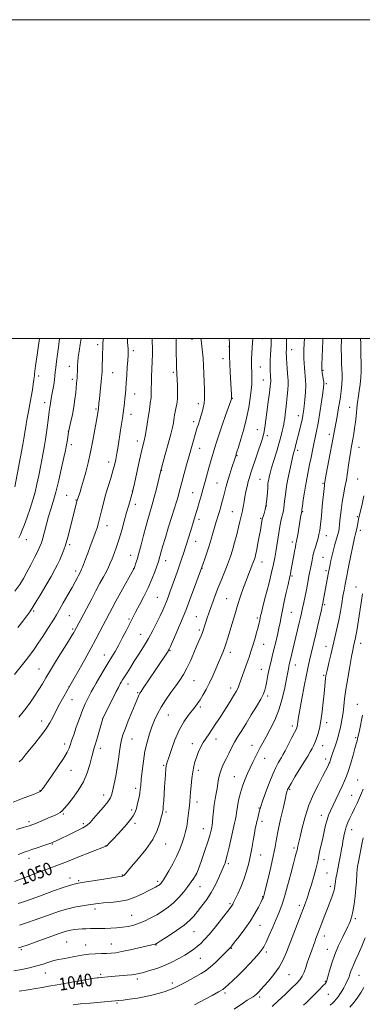
# Model space of a CAD drawing. Extents: x 2122300 to 2125200, y 317300 to 320200.
# Drawn here: x 2122709 to 2122924, y 319582 to 320200 of the extents above; entities that cross this region are included whole.
import ezdxf
from ezdxf.enums import TextEntityAlignment as Align

# ---------------------------------------------------------------- set-up
doc = ezdxf.new("R2010")
doc.units = 0
doc.header["$MEASUREMENT"] = 0
for name, color, linetype, lineweight in [('DTM SPOT ELEVATION', 2, 'Continuous', 13), ('GRID LINE', 7, 'Continuous', 0), ('INDEX CONTOUR', 41, 'Continuous', 13), ('INDEX CONTOUR LABEL', 244, 'Continuous', 0), ('INTERMEDIATE CONTOUR', 44, 'Continuous', 0)]:
    doc.layers.add(name, color=color, linetype=linetype, lineweight=lineweight)
doc.styles.add('Style-ITALICS', font='ITALICS.shx')

msp = doc.modelspace()

# ---------------------------------------------------------------- linework, layer by layer
at = {"layer": 'DTM SPOT ELEVATION'}
for p in [(2122816.76, 319999.54, 1056.66), (2122861.03, 319999.83, 1051.16), (2122757.65, 319996.1, 1064.41), (2122779.99, 319992.33, 1061.61), (2122840, 319994.99, 1054.05), (2122879.5, 319992.93, 1047.32), (2122836.34, 319987.44, 1054.57), (2122739.82, 319982.58, 1066.67), (2122859.73, 319982.18, 1051.19), (2122899.2, 319980.08, 1043.83), (2122720.51, 319976.53, 1069.55), (2122741.77, 319974.33, 1066.38), (2122767.02, 319978.57, 1063.14), (2122805.03, 319978.8, 1058.27), (2122861.68, 319973.91, 1050.85), (2122901.15, 319971.72, 1043.76), (2122780.89, 319965.15, 1061.27), (2122842.24, 319962.46, 1053.93), (2122724.44, 319959.86, 1068.5), (2122756.61, 319955.85, 1064.18), (2122820.79, 319959.23, 1056.49), (2122915.81, 319956.88, 1040.9), (2122778.61, 319952.42, 1061.39), (2122883.55, 319951.54, 1046.58), (2122817.81, 319947.79, 1056.46), (2122857.93, 319942.91, 1050.77), (2122739.17, 319941.7, 1066.03), (2122782.55, 319935.8, 1060.54), (2122864.19, 319939.14, 1049.61), (2122903.13, 319939.83, 1042.43), (2122741.15, 319933.32, 1065.56), (2122821.75, 319931.07, 1055.27), (2122883.24, 319929.77, 1045.62), (2122921.65, 319931.8, 1039.25), (2122845.07, 319926.46, 1051.89), (2122764.51, 319922.49, 1062.57), (2122797.8, 319917.25, 1057.93), (2122859.6, 319911.64, 1048.9), (2122920.91, 319911.8, 1039), (2122832.62, 319909.3, 1052.91), (2122899.16, 319909.27, 1042.15), (2122738.2, 319901.55, 1064.91), (2122743.95, 319898.65, 1064.11), (2122779.38, 319904.36, 1060.04), (2122817.23, 319903.32, 1054.87), (2122781.35, 319896.05, 1059.45), (2122863.51, 319895.01, 1048.04), (2122821.19, 319886.55, 1053.59), (2122842.25, 319891.37, 1050.86), (2122860.05, 319887.15, 1048.17), (2122886.42, 319891.5, 1043.88), (2122920.64, 319888.17, 1038.19), (2122763.48, 319882.58, 1061.31), (2122901.14, 319876.38, 1041.32), (2122922.59, 319879.79, 1037.55), (2122712.77, 319873.86, 1067.32), (2122739.98, 319870.8, 1063.72), (2122819.24, 319872.69, 1053.23), (2122879.88, 319872.32, 1044.39), (2122778.34, 319864.08, 1058.72), (2122899.02, 319862.76, 1040.93), (2122780.32, 319855.73, 1058.02), (2122800.36, 319860.68, 1055.36), (2122823.22, 319855.9, 1051.93), (2122860.78, 319859.74, 1047.32), (2122743.88, 319854.19, 1062.39), (2122879.65, 319850.97, 1043.79), (2122901, 319854.35, 1040.29), (2122919.76, 319844.24, 1036.79), (2122795.17, 319837.74, 1054.93), (2122838.68, 319836.86, 1048.92), (2122900.11, 319833.1, 1039.79), (2122717.52, 319829.12, 1063.78), (2122739.91, 319826.18, 1061.06), (2122819.56, 319825.49, 1050.92), (2122857.94, 319824.8, 1046.26), (2122879.21, 319828.24, 1043.09), (2122777.31, 319824.12, 1056.22), (2122741.86, 319817.88, 1060.25), (2122784.56, 319814.44, 1054.84), (2122821.54, 319817.15, 1050.3), (2122861.85, 319808.21, 1045.24), (2122901.08, 319806.82, 1038.62), (2122922.8, 319808.73, 1035.38), (2122761.83, 319801.45, 1056.68), (2122803.1, 319804.28, 1051.88), (2122840.84, 319803.25, 1047.52), (2122881.81, 319795.15, 1041.33), (2122720.77, 319792.68, 1060.81), (2122860.29, 319792.51, 1044.79), (2122899.5, 319788.76, 1038.21), (2122739.58, 319781.64, 1058.05), (2122776.62, 319783.21, 1053.36), (2122818.19, 319785.47, 1049.09), (2122782.79, 319777.94, 1052.17), (2122841.02, 319780.87, 1046.55), (2122864.27, 319775.72, 1043.68), (2122741.5, 319773.41, 1057.2), (2122920.74, 319770.51, 1034.69), (2122802.09, 319763.84, 1049.06), (2122822.15, 319768.77, 1047.72), (2122722.49, 319760, 1058.62), (2122760.68, 319761.62, 1054.01), (2122879.83, 319756.94, 1040.45), (2122901.37, 319759.01, 1037.54), (2122736.98, 319745.66, 1056.47), (2122779.18, 319748.8, 1051.14), (2122816.96, 319745.81, 1046.54), (2122831.95, 319748.79, 1045.35), (2122854.62, 319744.85, 1042.68), (2122898.85, 319744.69, 1037.32), (2122919.69, 319749.61, 1034.21), (2122759.38, 319743.04, 1053.51), (2122799.06, 319732.21, 1048.19), (2122862.46, 319736.59, 1041.26), (2122900.82, 319736.33, 1036.47), (2122740.85, 319729.04, 1055.23), (2122820.92, 319729.1, 1045.56), (2122843.36, 319725.14, 1042.82), (2122920.82, 319723.1, 1032.92), (2122721.35, 319716.29, 1056.06), (2122761.29, 319713.61, 1052.58), (2122781.54, 319717.94, 1050.4), (2122878.13, 319717.2, 1037.81), (2122917.18, 319713.46, 1032.84), (2122819.95, 319709.21, 1045.45), (2122736.06, 319701.68, 1053.82), (2122779.06, 319704.27, 1050.32), (2122800.43, 319702.98, 1047.76), (2122858.87, 319705.59, 1040.13), (2122898.15, 319700.99, 1034.59), (2122714.44, 319696.97, 1054.36), (2122748.62, 319695.71, 1052.32), (2122781.02, 319695.91, 1049.74), (2122860.86, 319697.2, 1039.52), (2122823.87, 319692.58, 1044.76), (2122917.2, 319691.95, 1031.34), (2122729.11, 319682.87, 1051.88), (2122800.3, 319682.99, 1047.29), (2122762.91, 319681.81, 1050.03), (2122880.85, 319680.51, 1036.31), (2122714.47, 319673.95, 1051.39), (2122839.67, 319670.63, 1041.72), (2122859.96, 319676.08, 1039.2), (2122899.66, 319673.16, 1033.47), (2122819.85, 319664.62, 1044.02), (2122901.65, 319664.77, 1033.04), (2122740.18, 319661.69, 1048.61), (2122745.78, 319659.9, 1048.19), (2122773.1, 319663.39, 1048.09), (2122795.35, 319659.44, 1046.32), (2122821.82, 319656.25, 1043.2), (2122903.62, 319656.44, 1032.44), (2122840.72, 319645.57, 1040.23), (2122861.21, 319649.88, 1038.09), (2122756.03, 319642.08, 1045.54), (2122884.32, 319644.41, 1034.43), (2122779.03, 319638.16, 1044.9), (2122919.43, 319636.03, 1029.71), (2122818.07, 319627.99, 1041.15), (2122859.53, 319631.91, 1037.21), (2122738.2, 319621.38, 1042.98), (2122899.9, 319625.29, 1031.4), (2122709.64, 319616.74, 1043.81), (2122750.01, 319619.63, 1042.7), (2122766.23, 319620.25, 1042.81), (2122794.18, 319619.48, 1041.91), (2122841.59, 319617.41, 1037.9), (2122863.47, 319615.2, 1035.65), (2122901.9, 319616.89, 1030.73), (2122822.04, 319611.14, 1039.13), (2122724.82, 319601.91, 1041.25), (2122759.44, 319601.22, 1040.26), (2122782.47, 319598.17, 1039.6), (2122877.69, 319600.96, 1033.15), (2122900.57, 319596.89, 1030.15), (2122921.78, 319600.63, 1027.12), (2122804.56, 319595.66, 1038.49), (2122837.57, 319589.4, 1035.69), (2122859.4, 319587.01, 1033.67), (2122902.53, 319588.57, 1029.16), (2122769.8, 319583.29, 1037.83)]:
    msp.add_point(p, dxfattribs=at)
at = {"layer": 'GRID LINE', "flags": 128}
for points in [[(2122300, 317300), (2125200, 317300), (2125200, 320200), (2122300, 320200), (2122300, 317300)], [(2122500, 317500), (2125000, 317500), (2125000, 320000), (2122500, 320000), (2122500, 317500)]]:
    msp.add_lwpolyline(points, dxfattribs=at)
at = {"layer": 'INDEX CONTOUR', "flags": 128}
for points, elevation in [([(2122705.331, 319659.404), (2122716.203, 319663.57), (2122721.367, 319665.534), (2122725.912, 319667.241), (2122733.634, 319670.1), (2122738.609, 319671.996), (2122745.223, 319674.578), (2122762.41, 319681.365), (2122762.796, 319681.487), (2122762.987, 319681.584), (2122763.281, 319681.804), (2122763.787, 319682.279), (2122764.893, 319683.421), (2122767.057, 319685.71), (2122770.491, 319689.381), (2122774.426, 319693.695), (2122777.847, 319697.668), (2122779.997, 319700.596), (2122781.17, 319702.903), (2122781.911, 319705.294), (2122782.66, 319708.273), (2122783.402, 319711.531), (2122784.008, 319714.554), (2122784.4, 319717.063), (2122784.684, 319719.705), (2122785.018, 319723.359), (2122785.536, 319728.607), (2122786.291, 319734.849), (2122787.316, 319741.187), (2122788.619, 319746.895), (2122790.111, 319751.936), (2122791.677, 319756.444), (2122793.269, 319760.577), (2122795.091, 319764.595), (2122797.416, 319768.783), (2122800.388, 319773.309), (2122803.656, 319777.888), (2122806.741, 319782.115), (2122809.295, 319785.754), (2122811.48, 319789.237), (2122813.586, 319793.16), (2122815.815, 319797.894), (2122818.017, 319802.896), (2122819.955, 319807.406), (2122822.561, 319813.434), (2122823.411, 319815.556), (2122824.118, 319817.572), (2122824.782, 319819.677), (2122825.507, 319822.018), (2122826.378, 319824.726), (2122827.418, 319827.829), (2122828.637, 319831.335), (2122830.038, 319835.231), (2122831.602, 319839.432), (2122833.306, 319843.833), (2122835.104, 319848.302), (2122838.476, 319856.556), (2122839.816, 319859.989), (2122841.016, 319863.368), (2122842.246, 319867.274), (2122843.613, 319872.057), (2122844.981, 319877.143), (2122846.147, 319881.729), (2122846.967, 319885.194), (2122847.875, 319889.375), (2122848.483, 319891.899), (2122848.79, 319893.369), (2122849.134, 319895.356), (2122849.548, 319897.848), (2122850.064, 319900.756), (2122850.699, 319903.959), (2122851.414, 319907.209), (2122852.152, 319910.225), (2122852.899, 319912.885), (2122853.795, 319915.713), (2122861.033, 319937.309), (2122861.633, 319939.193), (2122861.983, 319940.517), (2122862.257, 319941.931), (2122862.591, 319944.168), (2122863.892, 319953.719), (2122864.77, 319960.24), (2122865.531, 319965.995), (2122866.007, 319969.808), (2122866.239, 319971.965), (2122866.317, 319973.117), (2122866.321, 319973.844), (2122866.279, 319974.44), (2122866.212, 319975.128), (2122866.136, 319976.094), (2122866.059, 319977.386), (2122865.986, 319979.017), (2122865.927, 319981.009), (2122865.911, 319983.433), (2122865.97, 319986.363), (2122866.118, 319989.773), (2122866.468, 319996.133), (2122866.636, 320000)], 1050), ([(2122705.625, 319907.005), (2122710.626, 319933.442), (2122711.35, 319937.364), (2122711.71, 319939.511), (2122711.931, 319941.161), (2122712.212, 319943.373), (2122712.636, 319946.329), (2122713.26, 319949.991), (2122714.105, 319954.272), (2122715.053, 319958.884), (2122715.951, 319963.488), (2122716.675, 319967.756), (2122717.209, 319971.391), (2122717.566, 319974.109), (2122717.768, 319975.745), (2122717.865, 319976.622), (2122717.989, 319977.932), (2122718.197, 319979.577), (2122718.662, 319982.889), (2122719.446, 319988.251), (2122721.183, 320000)], 1070), ([(2122708.167, 319762.551), (2122711.71, 319766.895), (2122715.046, 319771.358), (2122718.059, 319775.721), (2122720.663, 319779.752), (2122722.878, 319783.388), (2122725.15, 319787.224), (2122728.028, 319792.019), (2122731.824, 319798.18), (2122739.325, 319810.203), (2122741.474, 319813.688), (2122742.579, 319815.538), (2122743.116, 319816.491), (2122747.005, 319823.74), (2122748.882, 319827.287), (2122753.862, 319836.782), (2122756.538, 319841.822), (2122759.042, 319846.449), (2122761.251, 319850.502), (2122763.065, 319853.884), (2122764.439, 319856.601), (2122765.563, 319859.067), (2122766.682, 319861.796), (2122767.989, 319865.212), (2122769.471, 319869.377), (2122771.062, 319874.264), (2122772.695, 319879.768), (2122774.298, 319885.473), (2122775.796, 319890.881), (2122777.114, 319895.558), (2122779.461, 319903.69), (2122779.922, 319905.579), (2122780.689, 319909.029), (2122783.528, 319921.924), (2122784.961, 319928.307), (2122785.994, 319932.738), (2122786.731, 319935.853), (2122787.372, 319938.771), (2122788.069, 319942.346), (2122788.78, 319946.379), (2122789.417, 319950.402), (2122789.913, 319954.015), (2122790.298, 319957.071), (2122790.618, 319959.493), (2122791.145, 319962.748), (2122791.285, 319964.301), (2122791.311, 319966.288), (2122791.295, 319968.877), (2122791.331, 319972.183), (2122791.487, 319976.251), (2122791.701, 319980.82), (2122791.89, 319985.559), (2122791.983, 319990.139), (2122791.986, 319994.271), (2122791.921, 319997.67), (2122791.823, 320000)], 1060), ([(2122708.332, 319590.58), (2122713.936, 319591.492), (2122718.761, 319592.33), (2122722.849, 319593.019), (2122727.006, 319593.704), (2122732.232, 319594.586), (2122739.08, 319595.781), (2122755.722, 319598.732), (2122757.269, 319598.989), (2122757.975, 319599.076), (2122766.085, 319599.792), (2122776.104, 319600.622), (2122779.133, 319600.927), (2122781.478, 319601.257), (2122783.663, 319601.714), (2122786.402, 319602.423), (2122790.209, 319603.486), (2122794.782, 319604.92), (2122799.621, 319606.72), (2122804.281, 319608.844), (2122808.547, 319611.101), (2122812.264, 319613.261), (2122815.339, 319615.162), (2122817.908, 319616.889), (2122820.172, 319618.598), (2122822.356, 319620.485), (2122824.778, 319622.931), (2122827.784, 319626.362), (2122831.528, 319630.951), (2122835.408, 319635.857), (2122840.606, 319642.539), (2122841.595, 319643.834), (2122842.057, 319644.49), (2122842.419, 319645.101), (2122842.967, 319646.185), (2122843.953, 319648.243), (2122845.525, 319651.602), (2122847.433, 319655.898), (2122849.324, 319660.596), (2122850.921, 319665.277), (2122852.238, 319669.998), (2122853.365, 319674.933), (2122854.37, 319680.135), (2122855.252, 319685.164), (2122855.99, 319689.456), (2122856.579, 319692.628), (2122857.08, 319694.995), (2122857.57, 319697.052), (2122858.101, 319699.172), (2122859.1, 319703.038), (2122859.502, 319704.517), (2122860.098, 319706.428), (2122861.212, 319709.712), (2122863.044, 319714.926), (2122865.294, 319721.078), (2122867.539, 319726.799), (2122869.431, 319731.017), (2122870.932, 319733.87), (2122872.97, 319737.275), (2122873.906, 319738.926), (2122875.251, 319741.404), (2122877.213, 319745.086), (2122879.396, 319749.241), (2122881.253, 319752.859), (2122882.376, 319755.21), (2122882.915, 319756.678), (2122883.165, 319757.925), (2122883.4, 319759.623), (2122883.819, 319762.47), (2122884.606, 319767.169), (2122885.86, 319774.04), (2122887.345, 319781.851), (2122888.742, 319788.986), (2122889.815, 319794.249), (2122890.662, 319798.136), (2122891.458, 319801.561), (2122894.56, 319814.567), (2122895.855, 319820.11), (2122898.081, 319829.772), (2122898.665, 319832.354), (2122898.984, 319833.843), (2122899.235, 319835.161), (2122902.331, 319852.186), (2122902.741, 319854.339), (2122903.107, 319856.156), (2122903.533, 319858.188), (2122904.104, 319860.848), (2122904.82, 319864.007), (2122905.659, 319867.4), (2122906.584, 319870.769), (2122908.245, 319876.516), (2122908.773, 319878.598), (2122909.148, 319880.68), (2122909.488, 319883.466), (2122909.897, 319887.446), (2122910.426, 319892.243), (2122911.11, 319897.268), (2122911.96, 319902.058), (2122912.888, 319906.671), (2122913.779, 319911.296), (2122914.545, 319916.033), (2122915.197, 319920.634), (2122915.77, 319924.764), (2122916.299, 319928.2), (2122916.81, 319931.164), (2122917.864, 319936.97), (2122918.409, 319940.2), (2122918.939, 319943.733), (2122919.431, 319947.536), (2122919.859, 319951.239), (2122920.625, 319958.379), (2122920.832, 319959.916), (2122921.465, 319963.998), (2122921.89, 319967.136), (2122922.361, 319971.199), (2122922.792, 319975.532), (2122923.078, 319979.29), (2122923.152, 319981.895), (2122923.084, 319983.821), (2122922.982, 319985.805), (2122922.926, 319988.492), (2122922.887, 319992.148), (2122922.811, 319996.948), (2122922.736, 320000)], 1040), ([(2122886.859, 319581.791), (2122888.645, 319583.537), (2122896.184, 319591.074), (2122899.461, 319594.321), (2122900.38, 319595.287), (2122900.996, 319596.103), (2122901.526, 319597.325), (2122902.211, 319599.59), (2122903.256, 319603.332), (2122904.717, 319608.21), (2122906.624, 319613.679), (2122908.928, 319619.204), (2122911.29, 319624.268), (2122914.65, 319631.129), (2122915.494, 319632.925), (2122916.085, 319634.256), (2122916.643, 319635.635), (2122917.232, 319637.591), (2122917.881, 319640.652), (2122918.59, 319645.105), (2122919.263, 319650.26), (2122919.773, 319655.18), (2122920.041, 319659.132), (2122920.259, 319664.579), (2122920.463, 319666.646), (2122920.826, 319668.872), (2122921.387, 319671.798), (2122923.752, 319683.934), (2122924.335, 319686.773)], 1030)]:
    msp.add_lwpolyline(points, dxfattribs=dict(at, elevation=elevation))
at = {"layer": 'INTERMEDIATE CONTOUR', "flags": 128}
for points, elevation in [([(2122704.615, 319709.244), (2122709.866, 319711.268), (2122717.726, 319714.272), (2122719.571, 319714.994), (2122720.574, 319715.399), (2122721.163, 319715.649), (2122721.53, 319715.845), (2122721.807, 319716.069), (2122722.192, 319716.515), (2122723.148, 319717.809), (2122725.206, 319720.684), (2122728.629, 319725.523), (2122732.637, 319731.303), (2122736.181, 319736.651), (2122738.465, 319740.503), (2122739.701, 319743.063), (2122740.35, 319744.841), (2122741.485, 319748.369), (2122742.548, 319751.509), (2122744.197, 319756.215), (2122746.181, 319761.693), (2122748.141, 319766.847), (2122749.795, 319770.833), (2122751.177, 319773.813), (2122752.398, 319776.199), (2122753.586, 319778.401), (2122754.955, 319780.836), (2122756.736, 319783.914), (2122759.063, 319787.884), (2122761.682, 319792.305), (2122764.24, 319796.572), (2122766.484, 319800.269), (2122768.558, 319803.748), (2122770.709, 319807.549), (2122773.078, 319812), (2122775.425, 319816.568), (2122778.831, 319823.334), (2122780.07, 319825.752), (2122781.653, 319828.72), (2122783.938, 319832.947), (2122786.646, 319838.112), (2122789.334, 319843.635), (2122791.629, 319848.959), (2122793.435, 319853.628), (2122794.724, 319857.209), (2122795.51, 319859.445), (2122795.956, 319860.782), (2122796.264, 319861.836), (2122796.64, 319863.228), (2122797.289, 319865.56), (2122798.419, 319869.441), (2122800.141, 319875.17), (2122802.18, 319881.845), (2122804.164, 319888.261), (2122807.069, 319897.551), (2122808.062, 319900.839), (2122808.864, 319903.708), (2122810.629, 319910.443), (2122811.926, 319915.292), (2122813.443, 319920.844), (2122815.016, 319926.483), (2122816.497, 319931.665), (2122820.152, 319944.169), (2122820.633, 319945.726), (2122821.736, 319949.082), (2122822.409, 319951.22), (2122823.163, 319953.795), (2122823.883, 319956.607), (2122824.432, 319959.38), (2122824.71, 319961.972), (2122824.768, 319964.766), (2122824.695, 319968.278), (2122824.562, 319972.83), (2122824.372, 319977.98), (2122824.11, 319983.093), (2122823.775, 319987.619), (2122823.419, 319991.367), (2122822.586, 319998.969), (2122822.485, 320000)], 1056), ([(2122705.049, 319603.329), (2122709.918, 319604.265), (2122714.823, 319605.295), (2122719.435, 319606.429), (2122723.492, 319607.651), (2122727.021, 319608.825), (2122730.117, 319609.789), (2122732.928, 319610.442), (2122735.798, 319610.939), (2122739.122, 319611.499), (2122743.16, 319612.271), (2122747.634, 319613.104), (2122752.131, 319613.779), (2122756.297, 319614.136), (2122760.014, 319614.262), (2122763.223, 319614.308), (2122765.997, 319614.421), (2122768.942, 319614.742), (2122772.795, 319615.413), (2122777.962, 319616.495), (2122783.533, 319617.741), (2122793.414, 319620.004), (2122793.913, 319620.192), (2122795.003, 319620.832), (2122797.479, 319622.398), (2122801.793, 319625.168), (2122807.013, 319628.637), (2122811.861, 319632.108), (2122815.393, 319635.066), (2122817.994, 319637.767), (2122820.382, 319640.654), (2122823.108, 319644.088), (2122826.059, 319648.079), (2122828.957, 319652.559), (2122831.551, 319657.358), (2122833.706, 319661.917), (2122837.256, 319670.026), (2122837.602, 319670.975), (2122838.102, 319672.707), (2122838.912, 319675.92), (2122840.111, 319680.969), (2122842.727, 319692.173), (2122843.622, 319695.952), (2122844.205, 319698.516), (2122844.58, 319700.536), (2122844.855, 319702.606), (2122845.153, 319704.981), (2122845.597, 319707.828), (2122846.291, 319711.252), (2122847.256, 319715.093), (2122848.49, 319719.124), (2122849.976, 319723.143), (2122851.627, 319727.053), (2122853.344, 319730.785), (2122855.035, 319734.28), (2122856.663, 319737.532), (2122858.201, 319740.546), (2122859.672, 319743.399), (2122861.292, 319746.459), (2122863.328, 319750.166), (2122865.927, 319754.863), (2122868.772, 319760.516), (2122871.428, 319766.993), (2122873.546, 319774.031), (2122875.114, 319780.843), (2122876.207, 319786.505), (2122877.338, 319792.735), (2122877.629, 319794.259), (2122877.898, 319795.491), (2122878.67, 319798.656), (2122881.036, 319808.565), (2122884.184, 319821.61), (2122884.966, 319824.915), (2122885.632, 319827.828), (2122886.3, 319830.895), (2122887.061, 319834.511), (2122887.869, 319838.468), (2122888.65, 319842.406), (2122889.344, 319846.022), (2122890.476, 319852.019), (2122891.794, 319858.635), (2122892.234, 319860.904), (2122892.758, 319863.39), (2122893.435, 319866.116), (2122894.294, 319869.06), (2122895.208, 319872.001), (2122896.009, 319874.673), (2122896.582, 319876.991), (2122897.022, 319879.617), (2122897.478, 319883.399), (2122898.055, 319888.819), (2122898.674, 319894.916), (2122899.936, 319907.767), (2122900.036, 319908.569), (2122900.536, 319911.434), (2122901.187, 319914.979), (2122907.097, 319946.637), (2122907.96, 319951.181), (2122908.925, 319956.462), (2122909.828, 319961.872), (2122910.526, 319966.885), (2122910.98, 319971.295), (2122911.172, 319974.978), (2122911.114, 319977.95), (2122910.915, 319980.808), (2122910.713, 319984.289), (2122910.613, 319988.827), (2122910.6, 319993.626), (2122910.647, 320000)], 1042), ([(2122705.44, 319789.25), (2122712.896, 319798.688), (2122715.687, 319802.292), (2122717.992, 319805.427), (2122720.349, 319808.851), (2122723.122, 319813.06), (2122725.991, 319817.507), (2122730.243, 319824.179), (2122731.733, 319826.614), (2122733.533, 319829.702), (2122736.045, 319834.122), (2122738.892, 319839.193), (2122741.505, 319843.899), (2122743.435, 319847.439), (2122747.011, 319854.14), (2122747.25, 319854.628), (2122747.549, 319855.339), (2122748.043, 319856.622), (2122749.955, 319861.701), (2122751.354, 319865.369), (2122752.983, 319869.593), (2122754.644, 319873.953), (2122756.105, 319877.969), (2122757.209, 319881.332), (2122758.091, 319884.432), (2122758.956, 319887.83), (2122759.981, 319891.955), (2122761.205, 319896.72), (2122762.633, 319901.898), (2122764.235, 319907.238), (2122765.835, 319912.375), (2122767.222, 319916.91), (2122768.248, 319920.63), (2122769.022, 319924.049), (2122769.717, 319927.859), (2122770.469, 319932.531), (2122771.993, 319942.461), (2122773.21, 319950.024), (2122773.691, 319953.223), (2122774.099, 319956.389), (2122774.446, 319959.501), (2122774.745, 319962.471), (2122775.012, 319965.306), (2122775.274, 319968.388), (2122775.564, 319972.199), (2122775.898, 319976.981), (2122776.234, 319982.034), (2122776.515, 319986.422), (2122776.692, 319989.476), (2122776.757, 319991.583), (2122776.709, 319993.398), (2122776.396, 319997.69), (2122776.3, 320000)], 1062), ([(2122705.688, 319841.568), (2122708.67, 319845.767), (2122711.027, 319849.535), (2122713.237, 319853.483), (2122715.635, 319858.004), (2122718.002, 319862.604), (2122719.982, 319866.568), (2122721.333, 319869.45), (2122722.27, 319871.881), (2122723.131, 319874.762), (2122724.179, 319878.74), (2122725.408, 319883.454), (2122726.74, 319888.29), (2122728.126, 319892.869), (2122729.616, 319897.742), (2122731.285, 319903.693), (2122733.148, 319911.122), (2122734.97, 319918.89), (2122736.455, 319925.472), (2122737.394, 319929.768), (2122737.922, 319932.374), (2122738.259, 319934.308), (2122738.582, 319936.359), (2122739.142, 319940.063), (2122739.324, 319941.185), (2122739.565, 319942.367), (2122740.81, 319947.853), (2122741.762, 319952.328), (2122742.669, 319957.204), (2122743.362, 319961.912), (2122743.85, 319966.103), (2122744.422, 319971.899), (2122744.585, 319973.699), (2122744.707, 319975.378), (2122744.807, 319977.307), (2122744.891, 319979.399), (2122745.031, 319983.362), (2122745.169, 319985.486), (2122745.461, 319988.281), (2122745.954, 319992.008), (2122746.562, 319996.152), (2122747.156, 320000)], 1066), ([(2122706.596, 319691.983), (2122710.264, 319693.086), (2122712.955, 319693.826), (2122714.774, 319694.35), (2122716.307, 319694.882), (2122718.263, 319695.664), (2122721.127, 319696.856), (2122724.512, 319698.288), (2122727.81, 319699.703), (2122730.526, 319700.901), (2122732.622, 319701.903), (2122734.173, 319702.783), (2122735.339, 319703.695), (2122736.634, 319705.108), (2122738.65, 319707.571), (2122741.752, 319711.455), (2122745.366, 319716.422), (2122748.687, 319721.956), (2122751.089, 319727.547), (2122752.677, 319732.7), (2122753.736, 319736.926), (2122754.537, 319739.978), (2122755.302, 319742.58), (2122756.24, 319745.699), (2122757.471, 319749.95), (2122760.812, 319761.727), (2122769.26, 319778.541), (2122770.595, 319781.165), (2122771.313, 319782.524), (2122771.801, 319783.381), (2122772.395, 319784.392), (2122773.245, 319785.806), (2122774.449, 319787.769), (2122776.087, 319790.395), (2122778.156, 319793.664), (2122780.634, 319797.524), (2122783.469, 319801.909), (2122786.488, 319806.696), (2122789.488, 319811.747), (2122792.283, 319816.887), (2122794.762, 319821.792), (2122796.833, 319826.101), (2122798.443, 319829.572), (2122799.709, 319832.447), (2122800.793, 319835.084), (2122801.845, 319837.82), (2122802.976, 319840.896), (2122805.827, 319848.815), (2122807.459, 319853.4), (2122808.996, 319857.809), (2122810.3, 319861.7), (2122811.45, 319865.255), (2122816.046, 319879.632), (2122819.541, 319890.802), (2122820.358, 319893.479), (2122821.427, 319897.063), (2122822.668, 319901.315), (2122823.961, 319905.861), (2122825.207, 319910.38), (2122827.496, 319918.789), (2122828.534, 319922.496), (2122831.167, 319931.628), (2122832.172, 319934.893), (2122833.67, 319939.437), (2122835.806, 319945.66), (2122838.137, 319952.332), (2122841.149, 319960.92), (2122841.562, 319962.232), (2122841.629, 319962.789), (2122841.62, 319963.55), (2122841.552, 319965.183), (2122841.387, 319968.282), (2122840.781, 319978.898), (2122840.512, 319984.362), (2122840.372, 319988.593), (2122840.331, 319991.557), (2122840.36, 319994.944), (2122840.372, 319995.148), (2122840.38, 319995.474), (2122840.345, 319996.583), (2122840.176, 320000)], 1054), ([(2122707.498, 319818.734), (2122710.602, 319822.809), (2122714.973, 319828.613), (2122716.464, 319830.764), (2122718.474, 319833.97), (2122721.527, 319839.05), (2122725.091, 319845.092), (2122728.369, 319850.75), (2122730.757, 319855.018), (2122732.439, 319858.25), (2122733.79, 319861.14), (2122735.106, 319864.223), (2122736.364, 319867.413), (2122737.456, 319870.467), (2122738.318, 319873.237), (2122739.058, 319875.966), (2122741.682, 319886.304), (2122744.849, 319898.54), (2122744.961, 319898.93), (2122746.558, 319903.904), (2122747.536, 319907.054), (2122748.747, 319911.132), (2122750.156, 319916.152), (2122751.678, 319922.051), (2122753.213, 319928.749), (2122754.663, 319936.006), (2122755.918, 319942.938), (2122756.867, 319948.502), (2122758.056, 319955.911), (2122758.392, 319959.386), (2122758.679, 319962.167), (2122759.602, 319970.877), (2122760.013, 319974.85), (2122760.254, 319977.431), (2122760.367, 319979.184), (2122760.429, 319981.012), (2122760.669, 319989.476), (2122760.857, 319994.903), (2122760.857, 319995.769), (2122760.823, 319996.763), (2122760.857, 319997.294), (2122761.07, 319998.724), (2122761.283, 320000)], 1064), ([(2122707.635, 319645.541), (2122709.691, 319646.147), (2122712.333, 319647.066), (2122716.528, 319648.612), (2122722.793, 319650.934), (2122729.855, 319653.525), (2122735.99, 319655.714), (2122739.908, 319657.005), (2122742.053, 319657.595), (2122744.523, 319658.107), (2122746.578, 319658.506), (2122750.314, 319659.153), (2122756.146, 319660.094), (2122762.732, 319661.124), (2122772.865, 319662.663), (2122773.299, 319662.757), (2122773.604, 319662.883), (2122773.959, 319663.115), (2122774.391, 319663.505), (2122775.024, 319664.2), (2122778.931, 319668.717), (2122783.071, 319673.531), (2122787.881, 319679.519), (2122792.181, 319685.776), (2122795.066, 319691.491), (2122796.713, 319696.246), (2122797.575, 319699.721), (2122798.044, 319701.739), (2122798.288, 319702.699), (2122798.416, 319703.144), (2122798.523, 319703.611), (2122798.651, 319704.606), (2122798.824, 319706.625), (2122799.063, 319709.98), (2122799.647, 319718.689), (2122800.192, 319726.328), (2122800.519, 319730.583), (2122800.609, 319731.488), (2122800.698, 319732.055), (2122800.859, 319732.731), (2122801.296, 319734.203), (2122802.245, 319737.224), (2122803.877, 319742.223), (2122806.097, 319748.347), (2122808.743, 319754.423), (2122811.629, 319759.497), (2122814.461, 319763.496), (2122818.798, 319768.916), (2122820.336, 319770.998), (2122821.885, 319773.328), (2122823.713, 319776.312), (2122825.756, 319779.916), (2122827.867, 319783.997), (2122829.913, 319788.377), (2122831.819, 319792.74), (2122833.526, 319796.734), (2122834.991, 319800.114), (2122836.247, 319803.063), (2122837.341, 319805.865), (2122838.339, 319808.809), (2122839.36, 319812.174), (2122841.984, 319821.175), (2122843.65, 319826.742), (2122845.475, 319832.592), (2122847.383, 319838.385), (2122849.269, 319843.833), (2122851.022, 319848.654), (2122852.544, 319852.621), (2122853.789, 319855.72), (2122854.725, 319857.99), (2122855.343, 319859.524), (2122855.75, 319860.626), (2122856.077, 319861.652), (2122856.441, 319862.953), (2122856.903, 319864.859), (2122857.513, 319867.694), (2122858.285, 319871.588), (2122859.105, 319875.908), (2122859.824, 319879.828), (2122860.331, 319882.703), (2122860.979, 319886.609), (2122861.163, 319887.354), (2122861.51, 319888.458), (2122862.084, 319890.244), (2122862.771, 319892.734), (2122863.404, 319895.876), (2122863.858, 319899.534), (2122864.16, 319903.23), (2122864.373, 319906.403), (2122864.558, 319908.658), (2122864.755, 319910.264), (2122864.999, 319911.656), (2122865.344, 319913.269), (2122865.913, 319915.528), (2122866.85, 319918.857), (2122868.223, 319923.476), (2122869.817, 319928.781), (2122871.345, 319933.963), (2122872.572, 319938.356), (2122873.481, 319941.851), (2122874.109, 319944.482), (2122874.504, 319946.368), (2122874.775, 319947.976), (2122875.037, 319949.862), (2122875.387, 319952.462), (2122875.806, 319955.753), (2122876.254, 319959.594), (2122876.681, 319963.779), (2122877.028, 319967.842), (2122877.229, 319971.252), (2122877.24, 319973.69), (2122877.101, 319975.688), (2122876.877, 319977.993), (2122876.625, 319981.098), (2122876.387, 319984.494), (2122876.202, 319987.42), (2122876.095, 319989.319), (2122876.057, 319990.447), (2122876.067, 319991.264), (2122876.147, 319993.318), (2122876.174, 319994.808), (2122876.171, 319996.662), (2122876.149, 320000)], 1048), ([(2122707.702, 319676.254), (2122709.963, 319677.168), (2122711.462, 319677.755), (2122712.687, 319678.183), (2122714.148, 319678.653), (2122716.356, 319679.379), (2122719.591, 319680.483), (2122723.193, 319681.737), (2122726.267, 319682.82), (2122728.171, 319683.507), (2122729.266, 319683.938), (2122730.165, 319684.343), (2122733.382, 319685.854), (2122740.302, 319689.062), (2122744.634, 319691.132), (2122748.398, 319693.087), (2122750.976, 319694.737), (2122752.919, 319696.485), (2122755.071, 319698.883), (2122758.008, 319702.26), (2122761.219, 319706.046), (2122763.928, 319709.449), (2122765.573, 319711.951), (2122766.461, 319714.133), (2122767.117, 319716.852), (2122767.952, 319720.744), (2122768.922, 319725.554), (2122769.872, 319730.814), (2122770.677, 319736.066), (2122771.356, 319740.933), (2122771.959, 319745.056), (2122772.574, 319748.287), (2122773.43, 319751.322), (2122774.789, 319755.068), (2122776.788, 319760.089), (2122779.043, 319765.578), (2122783.215, 319775.581), (2122783.72, 319776.694), (2122784.163, 319777.509), (2122784.887, 319778.626), (2122786.253, 319780.662), (2122794.08, 319792.408), (2122801.806, 319803.881), (2122802.188, 319804.49), (2122802.508, 319805.071), (2122803.118, 319806.388), (2122804.415, 319809.311), (2122806.668, 319814.453), (2122809.63, 319821.395), (2122812.918, 319829.459), (2122816.165, 319837.894), (2122819.027, 319845.649), (2122823.777, 319858.868), (2122824.851, 319861.808), (2122826.209, 319865.635), (2122827.622, 319869.861), (2122828.9, 319874.052), (2122830.023, 319877.982), (2122831.011, 319881.482), (2122831.897, 319884.471), (2122833.65, 319890.192), (2122834.65, 319893.578), (2122835.677, 319897.205), (2122836.63, 319900.759), (2122838.272, 319907.29), (2122839.265, 319910.879), (2122840.532, 319914.989), (2122841.868, 319919.091), (2122843.702, 319924.635), (2122844.481, 319927.151), (2122844.641, 319927.629), (2122845.068, 319928.954), (2122845.984, 319931.85), (2122847.509, 319936.777), (2122849.348, 319943.126), (2122851.105, 319950.019), (2122852.461, 319956.667), (2122853.407, 319962.632), (2122854.01, 319967.568), (2122854.343, 319971.263), (2122854.47, 319974.054), (2122854.464, 319976.413), (2122854.39, 319978.703), (2122854.199, 319982.653), (2122854.158, 319984.06), (2122854.177, 319985.496), (2122854.268, 319987.516), (2122854.444, 319990.566), (2122854.711, 319994.652), (2122855.102, 320000)], 1052), ([(2122707.924, 319617.736), (2122710.107, 319618.341), (2122713.26, 319619.429), (2122718.374, 319621.276), (2122733.994, 319626.983), (2122736.664, 319627.902), (2122738.761, 319628.498), (2122740.872, 319628.939), (2122743.099, 319629.273), (2122745.423, 319629.517), (2122747.836, 319629.685), (2122750.36, 319629.789), (2122753.025, 319629.836), (2122758.922, 319629.851), (2122762.237, 319629.903), (2122765.819, 319630.042), (2122769.541, 319630.295), (2122773.241, 319630.682), (2122776.8, 319631.237), (2122780.274, 319632.037), (2122783.77, 319633.169), (2122787.356, 319634.691), (2122791.01, 319636.532), (2122794.679, 319638.589), (2122798.314, 319640.802), (2122801.874, 319643.269), (2122805.325, 319646.132), (2122808.614, 319649.452), (2122811.634, 319652.967), (2122814.262, 319656.336), (2122816.397, 319659.257), (2122818.014, 319661.59), (2122819.109, 319663.234), (2122819.753, 319664.288), (2122820.332, 319665.638), (2122821.301, 319668.366), (2122822.961, 319673.14), (2122824.953, 319678.953), (2122826.756, 319684.382), (2122827.97, 319688.313), (2122828.673, 319690.865), (2122829.062, 319692.468), (2122829.314, 319693.581), (2122829.51, 319694.793), (2122829.708, 319696.723), (2122829.966, 319699.79), (2122830.314, 319703.61), (2122830.784, 319707.6), (2122831.382, 319711.29), (2122832.027, 319714.668), (2122832.613, 319717.84), (2122833.086, 319720.901), (2122833.58, 319723.912), (2122834.28, 319726.923), (2122835.323, 319729.985), (2122836.663, 319733.129), (2122838.21, 319736.389), (2122839.888, 319739.775), (2122841.686, 319743.249), (2122843.612, 319746.75), (2122845.693, 319750.284), (2122848.052, 319754.124), (2122850.837, 319758.606), (2122854.07, 319763.866), (2122857.304, 319769.227), (2122859.969, 319773.812), (2122861.657, 319777.032), (2122862.609, 319779.456), (2122863.229, 319781.941), (2122863.853, 319785.144), (2122864.558, 319788.901), (2122865.354, 319792.847), (2122866.244, 319796.715), (2122867.228, 319800.641), (2122868.298, 319804.858), (2122869.427, 319809.484), (2122870.519, 319814.155), (2122871.456, 319818.394), (2122872.177, 319821.94), (2122872.846, 319825.397), (2122873.68, 319829.586), (2122874.817, 319834.992), (2122876.062, 319840.742), (2122877.141, 319845.621), (2122878.285, 319850.668), (2122878.607, 319852.192), (2122878.959, 319854.052), (2122880.543, 319862.929), (2122881.188, 319866.458), (2122881.743, 319869.375), (2122882.143, 319871.298), (2122882.476, 319872.856), (2122882.874, 319874.929), (2122883.425, 319878.113), (2122885.07, 319887.943), (2122885.75, 319891.627), (2122885.896, 319892.723), (2122886.199, 319894.908), (2122886.748, 319898.781), (2122887.478, 319903.67), (2122888.286, 319908.642), (2122889.095, 319912.995), (2122890.725, 319920.933), (2122891.576, 319925.277), (2122892.439, 319929.751), (2122893.293, 319933.996), (2122894.13, 319937.845), (2122895.003, 319941.908), (2122895.981, 319946.987), (2122897.086, 319953.501), (2122898.166, 319960.34), (2122899.024, 319966.011), (2122899.51, 319969.456), (2122899.654, 319971.362), (2122899.533, 319972.852), (2122899.232, 319974.774), (2122898.537, 319978.704), (2122898.352, 319979.928), (2122898.304, 319981.224), (2122898.368, 319983.481), (2122898.963, 319998.621), (2122899.034, 320000)], 1044), ([(2122708.131, 319874.994), (2122709.112, 319877.119), (2122710.229, 319879.762), (2122711.615, 319883.322), (2122713.334, 319888.017), (2122715.187, 319893.377), (2122716.905, 319898.752), (2122718.297, 319903.702), (2122719.48, 319908.634), (2122720.647, 319914.164), (2122721.93, 319920.621), (2122723.192, 319927.199), (2122724.236, 319932.802), (2122724.926, 319936.698), (2122725.378, 319939.6), (2122725.774, 319942.582), (2122726.764, 319950.538), (2122727.24, 319954.164), (2122727.613, 319956.66), (2122728.1, 319959.507), (2122728.503, 319962.395), (2122728.863, 319964.657), (2122730.007, 319971.057), (2122730.508, 319974.146), (2122730.8, 319976.584), (2122730.998, 319978.871), (2122731.271, 319981.734), (2122731.742, 319985.661), (2122732.346, 319990.201), (2122732.97, 319994.667), (2122733.74, 320000)], 1068), ([(2122708.395, 319734.471), (2122710.119, 319736.227), (2122712.123, 319738.656), (2122714.739, 319741.901), (2122718.134, 319745.991), (2122721.817, 319750.518), (2122725.131, 319754.963), (2122727.616, 319758.961), (2122729.595, 319762.754), (2122731.587, 319766.74), (2122733.941, 319771.126), (2122736.329, 319775.358), (2122740.205, 319782.053), (2122742.665, 319786.439), (2122745.708, 319791.888), (2122749.508, 319798.729), (2122753.305, 319805.638), (2122756.477, 319811.515), (2122758.946, 319816.171), (2122765.087, 319827.825), (2122766.73, 319830.907), (2122769.084, 319835.239), (2122772.216, 319840.909), (2122780.404, 319855.6), (2122780.446, 319855.707), (2122780.893, 319857.006), (2122781.473, 319858.74), (2122782.332, 319861.49), (2122783.466, 319865.447), (2122784.844, 319870.631), (2122786.333, 319876.375), (2122787.771, 319881.849), (2122789.025, 319886.38), (2122790.077, 319889.968), (2122791.646, 319895.059), (2122792.339, 319897.422), (2122793.181, 319900.563), (2122794.268, 319904.874), (2122797.302, 319917.301), (2122797.665, 319918.656), (2122800.065, 319927.347), (2122801.875, 319933.945), (2122803.493, 319940.006), (2122804.553, 319944.278), (2122805.141, 319947.033), (2122805.458, 319948.926), (2122805.686, 319950.538), (2122805.932, 319952.146), (2122806.285, 319953.955), (2122806.791, 319956.154), (2122807.318, 319958.883), (2122807.692, 319962.263), (2122807.788, 319966.287), (2122807.69, 319970.414), (2122807.344, 319978.125), (2122807.279, 319979.305), (2122807.2, 319980.463), (2122807.111, 319982.288), (2122807.028, 319985.532), (2122806.964, 319990.583), (2122806.926, 319996.378), (2122806.92, 320000)], 1058), ([(2122708.639, 319632.109), (2122713.497, 319633.6), (2122718.331, 319635.267), (2122728.451, 319638.966), (2122733.721, 319640.778), (2122738.932, 319642.324), (2122743.877, 319643.462), (2122748.164, 319644.229), (2122753.199, 319644.982), (2122754.961, 319645.273), (2122756.161, 319645.454), (2122758.159, 319645.687), (2122761.279, 319645.955), (2122765.691, 319646.288), (2122770.949, 319646.887), (2122776.454, 319648.001), (2122781.655, 319649.757), (2122786.209, 319651.801), (2122789.823, 319653.663), (2122793.895, 319655.826), (2122794.915, 319656.383), (2122795.657, 319656.816), (2122796.237, 319657.203), (2122796.726, 319657.604), (2122797.179, 319658.063), (2122797.597, 319658.549), (2122797.962, 319659.018), (2122798.319, 319659.524), (2122798.946, 319660.527), (2122800.185, 319662.583), (2122802.235, 319666.051), (2122804.736, 319670.469), (2122807.188, 319675.169), (2122809.188, 319679.599), (2122810.732, 319683.658), (2122811.911, 319687.357), (2122812.814, 319690.736), (2122813.509, 319693.951), (2122814.058, 319697.187), (2122814.514, 319700.557), (2122814.891, 319703.889), (2122815.192, 319706.935), (2122815.427, 319709.585), (2122815.932, 319715.442), (2122816.312, 319719.516), (2122816.786, 319723.981), (2122817.325, 319728.152), (2122817.925, 319731.535), (2122818.653, 319734.397), (2122819.599, 319737.199), (2122820.823, 319740.278), (2122822.283, 319743.493), (2122823.909, 319746.587), (2122825.652, 319749.39), (2122827.538, 319752.116), (2122829.612, 319755.068), (2122831.89, 319758.458), (2122834.268, 319762.116), (2122840.737, 319772.273), (2122842.358, 319774.842), (2122843.612, 319776.862), (2122844.565, 319778.496), (2122845.316, 319779.965), (2122845.969, 319781.499), (2122846.665, 319783.371), (2122851.428, 319796.691), (2122852.662, 319800.222), (2122853.824, 319803.673), (2122854.999, 319807.345), (2122856.234, 319811.403), (2122857.414, 319815.46), (2122858.38, 319818.987), (2122859.02, 319821.593), (2122859.404, 319823.419), (2122859.65, 319824.742), (2122859.898, 319825.969), (2122860.393, 319828.023), (2122861.404, 319831.96), (2122863.074, 319838.373), (2122865.043, 319846.003), (2122866.826, 319853.134), (2122868.056, 319858.484), (2122868.856, 319862.513), (2122869.468, 319866.121), (2122870.749, 319874.129), (2122871.418, 319878.217), (2122872.077, 319882.042), (2122872.706, 319885.429), (2122873.29, 319888.221), (2122873.805, 319890.346), (2122874.239, 319892.071), (2122874.577, 319893.752), (2122874.817, 319895.689), (2122875.028, 319897.976), (2122875.286, 319900.655), (2122875.666, 319903.776), (2122876.221, 319907.425), (2122876.997, 319911.694), (2122877.998, 319916.534), (2122879.067, 319921.333), (2122880.004, 319925.327), (2122880.668, 319928.002), (2122881.594, 319931.451), (2122882.128, 319933.494), (2122884.373, 319942.378), (2122885.217, 319945.805), (2122885.946, 319948.949), (2122886.484, 319951.617), (2122886.894, 319954.266), (2122887.274, 319957.513), (2122887.688, 319961.737), (2122888.053, 319966.364), (2122888.249, 319970.585), (2122888.195, 319973.816), (2122887.967, 319976.389), (2122887.673, 319978.862), (2122887.412, 319981.658), (2122887.217, 319984.651), (2122887.108, 319987.575), (2122887.091, 319990.229), (2122887.141, 319992.642), (2122887.294, 319997.111), (2122887.416, 320000)], 1046), ([(2122742.246, 319582.12), (2122746.796, 319582.596), (2122752.99, 319583.17), (2122759.628, 319583.748), (2122768.669, 319584.518), (2122771.001, 319584.751), (2122773.634, 319585.064), (2122777.641, 319585.578), (2122782.612, 319586.297), (2122787.767, 319587.195), (2122792.452, 319588.235), (2122796.518, 319589.332), (2122799.943, 319590.388), (2122802.79, 319591.363), (2122805.462, 319592.439), (2122808.446, 319593.866), (2122812.06, 319595.785), (2122815.944, 319597.934), (2122822.571, 319601.634), (2122825.288, 319603.342), (2122828.22, 319605.597), (2122831.673, 319608.698), (2122835.162, 319612.063), (2122840.836, 319617.743), (2122841.163, 319618.131), (2122841.934, 319619.114), (2122843.615, 319621.282), (2122846.475, 319625.003), (2122850.007, 319629.748), (2122853.505, 319634.766), (2122856.39, 319639.39), (2122858.573, 319643.293), (2122860.09, 319646.233), (2122861.002, 319648.074), (2122861.481, 319649.11), (2122861.726, 319649.742), (2122861.941, 319650.459), (2122862.356, 319652.093), (2122863.204, 319655.563), (2122864.614, 319661.391), (2122866.293, 319668.496), (2122867.844, 319675.401), (2122868.99, 319681.054), (2122869.941, 319686.117), (2122871.025, 319691.681), (2122872.46, 319698.414), (2122874.001, 319705.3), (2122875.287, 319710.91), (2122876.053, 319714.201), (2122876.423, 319715.711), (2122876.615, 319716.374), (2122876.875, 319717.059), (2122877.554, 319718.396), (2122879.031, 319720.956), (2122881.511, 319725.043), (2122887.351, 319734.535), (2122889.529, 319738.132), (2122891.099, 319740.79), (2122892.261, 319742.822), (2122893.201, 319744.551), (2122894.045, 319746.34), (2122894.901, 319748.563), (2122895.848, 319751.545), (2122896.833, 319755.416), (2122897.777, 319760.254), (2122898.608, 319765.988), (2122899.301, 319771.958), (2122899.846, 319777.349), (2122900.731, 319786.727), (2122900.932, 319788.337), (2122901.249, 319790.06), (2122901.82, 319792.636), (2122902.74, 319796.594), (2122903.926, 319801.581), (2122905.249, 319807.032), (2122906.592, 319812.484), (2122907.882, 319817.887), (2122909.058, 319823.294), (2122910.074, 319828.694), (2122910.933, 319833.814), (2122911.655, 319838.322), (2122912.288, 319842.11), (2122913.002, 319846.003), (2122913.996, 319851.05), (2122915.378, 319857.849), (2122918.916, 319874.966), (2122919.291, 319876.723), (2122919.48, 319877.514), (2122919.868, 319878.983), (2122920.132, 319880.123), (2122920.454, 319881.683), (2122921.152, 319885.181), (2122921.484, 319886.732), (2122923.621, 319896.178), (2122924.777, 319901.422)], 1038), ([(2122818.377, 319582.136), (2122825.138, 319585.647), (2122829.603, 319588.003), (2122833.549, 319590.159), (2122836.107, 319591.711), (2122837.851, 319593.046), (2122839.716, 319594.738), (2122842.415, 319597.231), (2122845.781, 319600.399), (2122849.427, 319603.982), (2122852.985, 319607.699), (2122856.175, 319611.208), (2122858.74, 319614.147), (2122860.546, 319616.357), (2122861.955, 319618.503), (2122863.455, 319621.448), (2122865.399, 319625.768), (2122867.594, 319630.865), (2122869.712, 319635.851), (2122871.52, 319640.155), (2122873.167, 319644.474), (2122874.895, 319649.822), (2122876.855, 319656.788), (2122878.824, 319664.251), (2122880.486, 319670.667), (2122881.604, 319674.868), (2122882.256, 319677.201), (2122882.602, 319678.389), (2122882.79, 319679.085), (2122883.334, 319681.513), (2122884.693, 319687.433), (2122886.021, 319693.094), (2122887.87, 319700.024), (2122890.276, 319707.341), (2122893.188, 319714.252), (2122896.202, 319720.33), (2122898.822, 319725.24), (2122900.673, 319728.756), (2122901.849, 319731.097), (2122902.562, 319732.591), (2122903.007, 319733.562), (2122903.314, 319734.31), (2122903.592, 319735.129), (2122904.405, 319737.764), (2122905.023, 319739.62), (2122906.682, 319744.245), (2122907.561, 319746.811), (2122908.37, 319749.433), (2122909.114, 319752.168), (2122909.817, 319755.109), (2122910.493, 319758.325), (2122911.122, 319761.795), (2122911.672, 319765.477), (2122912.144, 319769.417), (2122912.687, 319774.025), (2122913.479, 319779.798), (2122914.622, 319786.917), (2122915.906, 319794.292), (2122917.043, 319800.513), (2122917.818, 319804.552), (2122918.304, 319806.875), (2122918.972, 319809.669), (2122919.332, 319811.306), (2122919.758, 319813.556), (2122920.276, 319816.67), (2122920.896, 319820.623), (2122923.203, 319835.656), (2122923.858, 319839.846)], 1036), ([(2122843.326, 319579.3), (2122849.113, 319583.356), (2122851.504, 319584.911), (2122855.155, 319587.155), (2122856.358, 319587.99), (2122857.254, 319588.729), (2122857.992, 319589.439), (2122858.761, 319590.247), (2122861.863, 319593.669), (2122864.817, 319596.982), (2122868.265, 319601.138), (2122871.519, 319605.672), (2122874.071, 319610.259), (2122876.183, 319615.131), (2122880.748, 319626.995), (2122885.371, 319638.819), (2122886.836, 319642.605), (2122887.756, 319645.052), (2122888.362, 319646.74), (2122888.878, 319648.255), (2122889.509, 319650.205), (2122890.46, 319653.206), (2122891.834, 319657.592), (2122893.359, 319662.587), (2122894.668, 319667.134), (2122895.5, 319670.477), (2122896.023, 319673.064), (2122896.515, 319675.641), (2122897.189, 319678.801), (2122898.923, 319686.533), (2122899.828, 319690.685), (2122900.734, 319694.662), (2122901.657, 319698.153), (2122902.636, 319701.003), (2122903.801, 319703.682), (2122907.218, 319710.809), (2122909.29, 319715.182), (2122911.185, 319719.232), (2122912.667, 319722.505), (2122913.896, 319725.532), (2122915.128, 319729.094), (2122916.539, 319733.676), (2122917.97, 319738.602), (2122919.181, 319742.904), (2122919.993, 319745.851), (2122920.479, 319747.674), (2122920.777, 319748.843), (2122921.023, 319749.866), (2122921.359, 319751.412), (2122921.926, 319754.188), (2122923.846, 319763.776)], 1034), ([(2122867.173, 319581.019), (2122870.918, 319584.499), (2122875.302, 319588.605), (2122879.381, 319592.462), (2122882.421, 319595.424), (2122884.535, 319597.779), (2122886.049, 319600.047), (2122887.252, 319602.631), (2122888.286, 319605.475), (2122889.254, 319608.411), (2122890.239, 319611.292), (2122891.227, 319614.064), (2122893.909, 319621.466), (2122894.688, 319623.581), (2122897.343, 319630.572), (2122900.267, 319638.376), (2122901.861, 319642.545), (2122904.606, 319649.506), (2122905.555, 319652.065), (2122906.131, 319653.943), (2122906.417, 319655.269), (2122906.533, 319656.213), (2122906.591, 319656.974), (2122906.678, 319657.853), (2122906.874, 319659.185), (2122907.244, 319661.239), (2122907.785, 319664.052), (2122909.286, 319671.741), (2122910.097, 319675.983), (2122910.784, 319679.709), (2122911.257, 319682.492), (2122911.598, 319684.633), (2122911.926, 319686.616), (2122912.349, 319688.825), (2122912.928, 319691.249), (2122913.714, 319693.781), (2122914.74, 319696.349), (2122915.985, 319699.042), (2122917.415, 319701.991), (2122918.978, 319705.258), (2122920.564, 319708.639), (2122922.047, 319711.863), (2122923.327, 319714.724), (2122924.407, 319717.283)], 1032), ([(2122903.562, 319581.859), (2122904.996, 319583.184), (2122906.251, 319584.414), (2122907.413, 319585.639), (2122908.544, 319587), (2122909.697, 319588.641), (2122910.903, 319590.644), (2122912.096, 319592.811), (2122913.184, 319594.875), (2122914.099, 319596.642), (2122914.854, 319598.197), (2122915.482, 319599.699), (2122916.034, 319601.292), (2122916.626, 319603.065), (2122917.39, 319605.096), (2122918.436, 319607.485), (2122919.792, 319610.427), (2122921.465, 319614.139), (2122923.427, 319618.762), (2122925.524, 319624.138)], 1028), ([(2122915.869, 319580.586), (2122918.628, 319583.74), (2122921.064, 319586.872), (2122923.09, 319589.939), (2122924.804, 319593.007)], 1026)]:
    msp.add_lwpolyline(points, dxfattribs=dict(at, elevation=elevation))

# ---------------------------------------------------------------- texts
at = {"layer": 'INDEX CONTOUR LABEL', "style": 'Style-ITALICS', "width": 0.875}
for s, rotation, p in [('1050', 20.6, (2122708.776, 319660.725, 1050)), ('1040', 8.8, (2122733.31, 319594.774, 1040))]:
    msp.add_text(s, height=8, rotation=rotation, dxfattribs=at).set_placement(p, align=Align.MIDDLE_LEFT)

doc.saveas('drawing.dxf')
